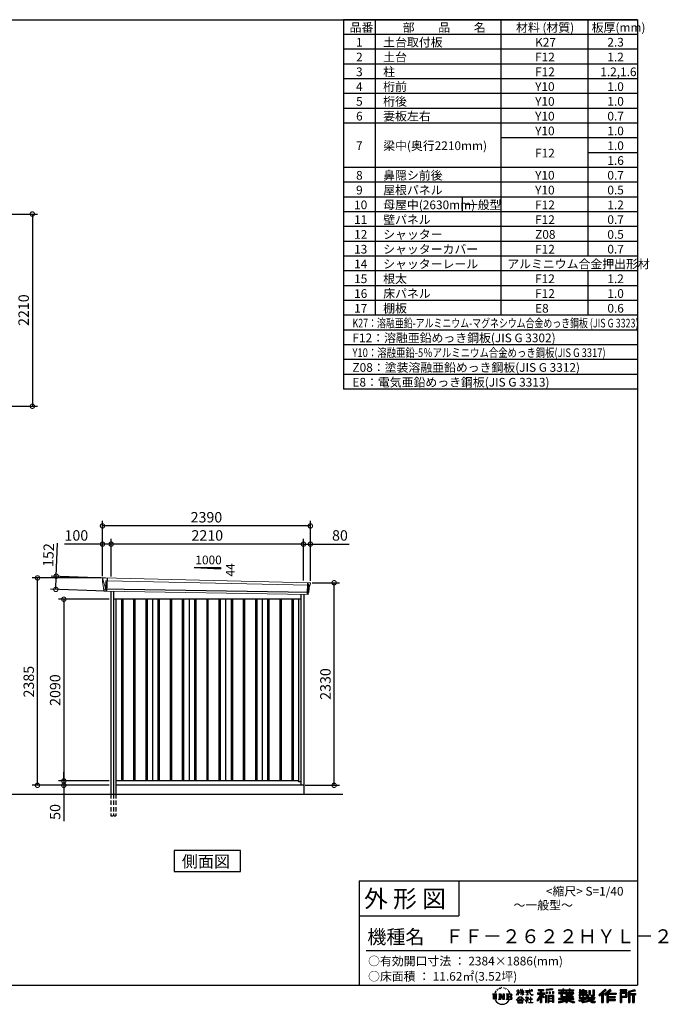
# Model space of a CAD drawing. Extents: x 220 to 16660, y -219 to 11106.
# Drawn here: x 9205 to 16660, y -219 to 11106 of the extents above; entities that cross this region are included whole.
import ezdxf

# ---------------------------------------------------------------- set-up
doc = ezdxf.new("R2010")
doc.units = 0
doc.header["$LTSCALE"] = 20
doc.header["$PDMODE"] = 3
doc.header["$PDSIZE"] = 2
doc.linetypes.add('HIDDEN', pattern=[0.375, 0.25, -0.125])
doc.layers.get('0').update_dxf_attribs({"linetype": 'CONTINUOUS'})
doc.layers.get('DEFPOINTS').update_dxf_attribs({"linetype": 'CONTINUOUS'})
for name, color, linetype in [('仕様書枠', 230, 'CONTINUOUS'), ('寸法', 4, 'CONTINUOUS'), ('文字', 7, 'CONTINUOUS'), ('破線', 2, 'HIDDEN'), ('細線', 5, 'CONTINUOUS'), ('部品1', 7, 'CONTINUOUS'), ('Ｇ．Ｌ', 30, 'CONTINUOUS')]:
    doc.layers.add(name, color=color, linetype=linetype)
doc.styles.get("Standard").update_dxf_attribs({"font": 'txt', "bigfont": 'bigfont.shx'})
doc.styles.add('STYLE1', font='isocp.shx', dxfattribs={"bigfont": 'bigfont.shx'})
doc.styles.add('STYLE2', font='txt')
doc.dimstyles.new('INABA_S40G', dxfattribs={"dimscale": 40, "dimtxt": 3, "dimasz": 2.5, "dimexe": 1.5, "dimexo": 0.5, "dimgap": 1, "dimtad": 3, "dimdec": 1, "dimdsep": 46, "dimtxsty": 'STYLE1', "dimblk1": 'DOTSMALL', "dimblk2": 'DOTSMALL', "dimsah": 1, "dimcen": 0, "dimclrt": 7, "dimadec": 0, "dimazin": 0, "dimtfac": 1, "dimtdec": 4, "dimtix": 1, "dimtmove": 0, "dimatfit": 3, "dimldrblk": 'DOTSMALL', "dimfxl": 1, "dimtolj": 1, "dimtzin": 0, "dimarcsym": 0})

# ---------------------------------------------------------------- blocks, each defined once
blk = doc.blocks.new('A$C1DBD7D49')
at = {"layer": '文字', "ltscale": 0.5}
for p, q in [((-1666, -100), (-1619, -100)), ((-1666, -100), (-1659, -106)), ((-1659, -106), (-1659, -160)), ((-1650, -100), (-1650, -165)), ((-1642, -100), (-1642, -165)), ((-1634, -74), (-1641, -89)), ((-1641, -89), (-1639, -89)), ((-1636, -82), (-1639, -89)), ((-1629, -71), (-1636, -82)), ((-1634, -74), (-1624, -61)), ((-1633, -100), (-1633, -165)), ((-1625, -66), (-1629, -71)), ((-1619, -100), (-1625, -105)), ((-1625, -105), (-1625, -160)), ((-1618, -48), (-1619, -53)), ((-1612, -59), (-1614, -59)), ((-1610, -43), (-1611, -45)), ((-1605, -53), (-1608, -53)), ((-1602, -42), (-1603, -45)), ((-1597, -49), (-1598, -49)), ((-1596, -100), (-1591, -104)), ((-1596, -100), (-1577, -100)), ((-1593, -32), (-1594, -34)), ((-1589, -37), (-1592, -38)), ((-1591, -104), (-1591, -160)), ((-1583, -29), (-1584, -31)), ((-1580, -40), (-1583, -40)), ((-1582, -100), (-1540, -159)), ((-1582, -100), (-1582, -165)), ((-1578, -113), (-1541, -165)), ((-1577, -100), (-1545, -145)), ((-1571, -36), (-1574, -35)), ((-1570, -25), (-1572, -26)), ((-1562, -31), (-1565, -31)), ((-1550, -100), (-1545, -103)), ((-1550, -100), (-1531, -100)), ((-1547, -30), (-1546, -30)), ((-1545, -103), (-1545, -145)), ((-1540, -100), (-1540, -165)), ((-1537, -26), (-1534, -27)), ((-1534, -34), (-1537, -35)), ((-1531, -100), (-1535, -103)), ((-1535, -103), (-1535, -161)), ((-1525, -38), (-1526, -38)), ((-1524, -29), (-1523, -30)), ((-1520, -41), (-1519, -41)), ((-1518, -36), (-1517, -37)), ((-1513, -43), (-1517, -44)), ((-1514, -33), (-1513, -35)), ((-1510, -100), (-1456, -100)), ((-1510, -100), (-1504, -103)), ((-1505, -49), (-1508, -49)), ((-1504, -40), (-1503, -42)), ((-1504, -103), (-1504, -161)), ((-1499, -53), (-1501, -53)), ((-1495, -46), (-1495, -48)), ((-1495, -100), (-1495, -165)), ((-1481, -66), (-1488, -58)), ((-1486, -100), (-1486, -165)), ((-1485, -65), (-1476, -79)), ((-1472, -80), (-1481, -66)), ((-1476, -79), (-1471, -88)), ((-1469, -89), (-1472, -79)), ((-1471, -88), (-1470, -89)), ((-1470, -89), (-1469, -89)), ((-1391, -63), (-1391, -66)), ((-1391, -63), (-1372, -63)), ((-1372, -66), (-1391, -66)), ((-1391, -111), (-1372, -71)), ((-1391, -111), (-1390, -112)), ((-1390, -112), (-1372, -78)), ((-1372, -63), (-1372, -50)), ((-1371, -50), (-1372, -50)), ((-1372, -66), (-1372, -71)), ((-1372, -78), (-1372, -114)), ((-1371, -50), (-1371, -63)), ((-1371, -63), (-1359, -63)), ((-1371, -66), (-1371, -75)), ((-1359, -66), (-1371, -66)), ((-1355, -88), (-1371, -75)), ((-1356, -90), (-1371, -81)), ((-1371, -81), (-1371, -114)), ((-1359, -63), (-1359, -66)), ((-1356, -90), (-1355, -88)), ((-1346, -50), (-1346, -66)), ((-1342, -50), (-1346, -50)), ((-1326, -66), (-1346, -66)), ((-1346, -80), (-1346, -83)), ((-1346, -80), (-1326, -80)), ((-1346, -83), (-1326, -83)), ((-1346, -104), (-1326, -86)), ((-1346, -104), (-1345, -106)), ((-1345, -106), (-1326, -88)), ((-1342, -50), (-1342, -63)), ((-1342, -63), (-1326, -63)), ((-1326, -50), (-1326, -63)), ((-1324, -50), (-1326, -50)), ((-1326, -66), (-1326, -80)), ((-1326, -83), (-1326, -86)), ((-1326, -88), (-1326, -114)), ((-1324, -63), (-1324, -50)), ((-1324, -63), (-1309, -63)), ((-1324, -80), (-1324, -66)), ((-1309, -66), (-1324, -66)), ((-1324, -80), (-1309, -80)), ((-1324, -88), (-1324, -83)), ((-1324, -83), (-1309, -83)), ((-1309, -107), (-1324, -88)), ((-1324, -114), (-1324, -90)), ((-1310, -108), (-1324, -90)), ((-1309, -107), (-1310, -108)), ((-1309, -63), (-1309, -66)), ((-1309, -80), (-1309, -83)), ((-1287, -62), (-1287, -65)), ((-1287, -62), (-1244, -62)), ((-1244, -65), (-1287, -65)), ((-1283, -79), (-1283, -81)), ((-1283, -79), (-1255, -79)), ((-1269, -81), (-1283, -81)), ((-1282, -111), (-1254, -107)), ((-1282, -109), (-1269, -107)), ((-1282, -109), (-1282, -111)), ((-1269, -81), (-1269, -107)), ((-1255, -81), (-1264, -81)), ((-1264, -81), (-1264, -106)), ((-1264, -106), (-1254, -104)), ((-1255, -79), (-1255, -81)), ((-1254, -104), (-1254, -107)), ((-1244, -50), (-1244, -62)), ((-1239, -50), (-1244, -50)), ((-1244, -65), (-1243, -70)), ((-1243, -70), (-1240, -86)), ((-1240, -86), (-1237, -94)), ((-1239, -62), (-1239, -50)), ((-1239, -62), (-1206, -62)), ((-1206, -65), (-1239, -65)), ((-1238, -75), (-1239, -65)), ((-1236, -86), (-1238, -75)), ((-1237, -94), (-1231, -103)), ((-1231, -95), (-1236, -86)), ((-1227, -102), (-1231, -95)), ((-1231, -103), (-1223, -110)), ((-1219, -108), (-1227, -102)), ((-1225, -50), (-1209, -50)), ((-1225, -50), (-1209, -50)), ((-1225, -50), (-1225, -50)), ((-1223, -110), (-1218, -113)), ((-1216, -109), (-1219, -108)), ((-1218, -113), (-1214, -114)), ((-1212, -110), (-1216, -109)), ((-1208, -109), (-1212, -110)), ((-1211, -114), (-1204, -111)), ((-1209, -50), (-1209, -50)), ((-1203, -106), (-1208, -109)), ((-1206, -62), (-1206, -65)), ((-1204, -111), (-1201, -109)), ((-1201, -109), (-1203, -106)), ((-1118, -112), (-1157, -174)), ((-1112, -110), (-1153, -176)), ((-1150, -86), (-1118, -86)), ((-1150, -86), (-1150, -101)), ((-1150, -93), (-1067, -93)), ((-1150, -101), (-1118, -101)), ((-1144, -47), (-1144, -59)), ((-1144, -47), (-1076, -47)), ((-1144, -52), (-1076, -52)), ((-1144, -59), (-1118, -59)), ((-1118, -59), (-1118, -86)), ((-1118, -101), (-1118, -112)), ((-1112, -51), (-1112, -199)), ((-1072, -139), (-1112, -94)), ((-1104, -59), (-1104, -86)), ((-1104, -59), (-1076, -59)), ((-1104, -86), (-1067, -86)), ((-1104, -112), (-1104, -199)), ((-1077, -143), (-1104, -112)), ((-1069, -136), (-1100, -101)), ((-1100, -101), (-1067, -101)), ((-1076, -59), (-1076, -47)), ((-1067, -101), (-1067, -86)), ((-977, -42), (-1049, -48)), ((-1049, -48), (-1049, -60)), ((-977, -50), (-1049, -56)), ((-977, -54), (-1049, -60)), ((-1049, -76), (-1040, -76)), ((-1049, -76), (-1049, -96)), ((-1040, -96), (-1049, -96)), ((-1044, -76), (-1044, -96)), ((-1040, -76), (-1040, -96)), ((-1017, -76), (-1006, -76)), ((-1017, -76), (-1017, -96)), ((-1006, -96), (-1017, -96)), ((-1011, -76), (-1011, -96)), ((-1006, -76), (-1006, -96)), ((-979, -70), (-968, -70)), ((-979, -70), (-979, -96)), ((-979, -96), (-968, -96)), ((-977, -42), (-977, -54)), ((-973, -70), (-973, -96)), ((-968, -70), (-968, -96)), ((-909, -54), (-909, -64)), ((-909, -54), (-859, -54)), ((-909, -58), (-731, -58)), ((-909, -64), (-859, -64)), ((-909, -88), (-909, -96)), ((-883, -88), (-909, -88)), ((-731, -92), (-909, -92)), ((-909, -96), (-883, -96)), ((-883, -78), (-883, -88)), ((-883, -78), (-867, -78)), ((-883, -96), (-883, -135)), ((-874, -78), (-874, -135)), ((-867, -78), (-867, -88)), ((-825, -88), (-867, -88)), ((-867, -96), (-867, -128)), ((-867, -96), (-825, -96)), ((-859, -42), (-859, -54)), ((-859, -42), (-847, -42)), ((-859, -64), (-859, -73)), ((-859, -73), (-847, -73)), ((-853, -42), (-853, -73)), ((-847, -54), (-847, -42)), ((-847, -54), (-787, -54)), ((-847, -64), (-787, -64)), ((-847, -73), (-847, -64)), ((-825, -78), (-825, -88)), ((-825, -78), (-812, -78)), ((-825, -96), (-825, -114)), ((-819, -78), (-819, -114)), ((-812, -78), (-812, -88)), ((-760, -88), (-812, -88)), ((-812, -96), (-812, -111)), ((-812, -96), (-760, -96)), ((-812, -111), (-760, -111)), ((-787, -42), (-787, -54)), ((-787, -42), (-776, -42)), ((-787, -64), (-787, -73)), ((-787, -73), (-776, -73)), ((-782, -42), (-782, -73)), ((-776, -54), (-776, -42)), ((-776, -54), (-731, -54)), ((-776, -73), (-776, -64)), ((-776, -64), (-731, -64)), ((-760, -78), (-748, -78)), ((-760, -78), (-760, -88)), ((-760, -96), (-760, -111)), ((-754, -78), (-754, -114)), ((-748, -78), (-748, -88)), ((-731, -88), (-748, -88)), ((-748, -96), (-748, -114)), ((-748, -96), (-731, -96)), ((-731, -64), (-731, -54)), ((-731, -96), (-731, -88)), ((-671, -80), (-671, -88)), ((-632, -80), (-671, -80)), ((-671, -88), (-632, -88)), ((-671, -101), (-671, -125)), ((-671, -101), (-632, -101)), ((-668, -47), (-668, -67)), ((-668, -47), (-656, -47)), ((-668, -67), (-632, -67)), ((-665, -101), (-665, -125)), ((-662, -47), (-662, -67)), ((-658, -108), (-658, -125)), ((-658, -108), (-632, -108)), ((-656, -47), (-656, -60)), ((-656, -60), (-632, -60)), ((-632, -47), (-632, -60)), ((-632, -47), (-618, -47)), ((-632, -67), (-632, -80)), ((-632, -88), (-632, -101)), ((-632, -108), (-632, -125)), ((-626, -47), (-626, -125)), ((-618, -47), (-618, -60)), ((-618, -60), (-586, -60)), ((-618, -67), (-618, -80)), ((-618, -67), (-586, -67)), ((-581, -80), (-618, -80)), ((-618, -88), (-581, -88)), ((-618, -88), (-618, -101)), ((-618, -101), (-581, -101)), ((-618, -108), (-618, -125)), ((-618, -108), (-593, -108)), ((-593, -108), (-593, -125)), ((-587, -101), (-587, -125)), ((-586, -60), (-586, -67)), ((-581, -88), (-581, -80)), ((-581, -101), (-581, -115)), ((-561, -60), (-561, -104)), ((-561, -60), (-546, -60)), ((-561, -104), (-546, -104)), ((-554, -60), (-554, -104)), ((-546, -60), (-546, -104)), ((-539, -112), (-534, -125)), ((-539, -112), (-514, -112)), ((-514, -54), (-498, -54)), ((-514, -54), (-514, -112)), ((-506, -54), (-506, -119)), ((-498, -54), (-498, -125)), ((-372, -43), (-447, -110)), ((-447, -110), (-436, -121)), ((-369, -47), (-444, -113)), ((-439, -118), (-364, -52)), ((-436, -121), (-413, -101)), ((-413, -101), (-413, -199)), ((-405, -88), (-405, -199)), ((-396, -86), (-361, -55)), ((-396, -86), (-396, -199)), ((-316, -47), (-382, -103)), ((-382, -103), (-371, -115)), ((-313, -50), (-379, -106)), ((-374, -112), (-307, -55)), ((-361, -55), (-372, -43)), ((-371, -115), (-353, -99)), ((-353, -99), (-353, -199)), ((-348, -90), (-348, -199)), ((-342, -91), (-304, -58)), ((-342, -91), (-248, -91)), ((-341, -97), (-341, -199)), ((-341, -97), (-248, -97)), ((-337, -103), (-337, -127)), ((-337, -103), (-248, -103)), ((-304, -58), (-316, -47)), ((-248, -91), (-248, -103)), ((-122, -52), (-199, -52)), ((-199, -52), (-199, -66)), ((-122, -56), (-199, -56)), ((-199, -62), (-122, -62)), ((-199, -66), (-122, -66)), ((-199, -79), (-122, -79)), ((-199, -79), (-199, -199)), ((-195, -84), (-126, -84)), ((-195, -84), (-195, -199)), ((-187, -84), (-187, -199)), ((-183, -91), (-137, -91)), ((-183, -125), (-183, -91)), ((-137, -91), (-137, -125)), ((-132, -84), (-132, -134)), ((-126, -84), (-126, -134)), ((-122, -66), (-122, -52)), ((-122, -79), (-122, -138)), ((-31, -52), (-105, -70)), ((-105, -70), (-105, -199)), ((-30, -56), (-101, -73)), ((-101, -73), (-101, -199)), ((-28, -62), (-97, -78)), ((-97, -78), (-97, -199)), ((-92, -77), (-92, -199)), ((-92, -100), (-25, -100)), ((-92, -107), (-25, -107)), ((-27, -66), (-88, -80)), ((-88, -80), (-88, -96)), ((-88, -96), (-25, -96)), ((-88, -111), (-88, -199)), ((-88, -111), (-57, -111)), ((-57, -111), (-57, -199)), ((-52, -107), (-52, -199)), ((-45, -107), (-45, -199)), ((-41, -111), (-41, -199)), ((-41, -111), (-25, -111)), ((-31, -52), (-27, -66)), ((-25, -96), (-25, -111)), ((-1616, -165), (-1625, -160)), ((-1599, -165), (-1591, -160)), ((-1569, -165), (-1599, -165)), ((-1574, -126), (-1547, -165)), ((-1574, -126), (-1574, -162)), ((-1569, -165), (-1574, -162)), ((-1529, -165), (-1547, -165)), ((-1529, -165), (-1535, -161)), ((-1512, -165), (-1504, -161)), ((-1456, -165), (-1512, -165)), ((-1460, -132), (-1486, -132)), ((-1394, -170), (-1362, -132)), ((-1391, -172), (-1394, -170)), ((-1358, -136), (-1391, -172)), ((-1384, -177), (-1384, -180)), ((-1314, -177), (-1384, -177)), ((-1384, -180), (-1370, -180)), ((-1370, -180), (-1377, -199)), ((-1377, -199), (-1377, -201)), ((-1377, -201), (-1376, -201)), ((-1376, -201), (-1320, -201)), ((-1371, -114), (-1372, -114)), ((-1370, -158), (-1370, -161)), ((-1328, -158), (-1370, -158)), ((-1370, -161), (-1328, -161)), ((-1364, -180), (-1369, -189)), ((-1369, -189), (-1369, -193)), ((-1369, -193), (-1366, -198)), ((-1366, -198), (-1328, -198)), ((-1364, -180), (-1330, -180)), ((-1362, -132), (-1336, -132)), ((-1340, -136), (-1358, -136)), ((-1305, -170), (-1340, -136)), ((-1336, -132), (-1302, -168)), ((-1325, -189), (-1330, -180)), ((-1328, -161), (-1328, -158)), ((-1328, -198), (-1325, -194)), ((-1318, -195), (-1327, -180)), ((-1327, -180), (-1314, -180)), ((-1324, -114), (-1326, -114)), ((-1325, -194), (-1325, -189)), ((-1320, -201), (-1319, -201)), ((-1319, -201), (-1318, -200)), ((-1318, -196), (-1318, -195)), ((-1318, -199), (-1318, -196)), ((-1318, -200), (-1318, -199)), ((-1314, -180), (-1314, -177)), ((-1302, -168), (-1305, -170)), ((-1262, -154), (-1291, -178)), ((-1291, -178), (-1289, -180)), ((-1289, -180), (-1275, -170)), ((-1288, -142), (-1288, -145)), ((-1275, -142), (-1288, -142)), ((-1288, -145), (-1269, -145)), ((-1272, -135), (-1275, -135)), ((-1275, -135), (-1275, -142)), ((-1275, -170), (-1275, -200)), ((-1275, -200), (-1272, -200)), ((-1273, -167), (-1254, -151)), ((-1259, -179), (-1273, -167)), ((-1272, -142), (-1272, -135)), ((-1257, -142), (-1272, -142)), ((-1272, -171), (-1261, -181)), ((-1272, -200), (-1272, -171)), ((-1269, -145), (-1265, -146)), ((-1265, -146), (-1261, -150)), ((-1261, -150), (-1262, -154)), ((-1261, -181), (-1259, -179)), ((-1259, -147), (-1258, -147)), ((-1258, -147), (-1259, -147)), ((-1258, -147), (-1258, -147)), ((-1256, -142), (-1257, -142)), ((-1255, -143), (-1256, -142)), ((-1254, -144), (-1255, -143)), ((-1254, -145), (-1254, -144)), ((-1254, -151), (-1254, -145)), ((-1249, -197), (-1229, -197)), ((-1249, -200), (-1249, -197)), ((-1206, -200), (-1249, -200)), ((-1247, -158), (-1247, -161)), ((-1229, -158), (-1247, -158)), ((-1247, -161), (-1229, -161)), ((-1226, -136), (-1229, -136)), ((-1229, -136), (-1229, -158)), ((-1229, -161), (-1229, -197)), ((-1226, -158), (-1226, -136)), ((-1208, -158), (-1226, -158)), ((-1226, -161), (-1208, -161)), ((-1226, -197), (-1226, -161)), ((-1226, -197), (-1206, -197)), ((-1214, -114), (-1211, -114)), ((-1208, -161), (-1208, -158)), ((-1206, -197), (-1206, -200)), ((-1157, -174), (-1148, -180)), ((-1118, -133), (-1148, -180)), ((-1118, -133), (-1118, -199)), ((-1118, -199), (-1104, -199)), ((-1069, -136), (-1077, -143)), ((-1049, -115), (-1059, -115)), ((-1059, -115), (-1059, -199)), ((-1059, -199), (-1049, -199)), ((-1053, -115), (-1053, -199)), ((-1049, -115), (-1049, -199)), ((-1030, -115), (-968, -115)), ((-1030, -115), (-1030, -199)), ((-1030, -199), (-1021, -199)), ((-1026, -121), (-972, -121)), ((-1026, -121), (-1026, -199)), ((-972, -154), (-1026, -154)), ((-972, -185), (-1026, -185)), ((-978, -127), (-1021, -127)), ((-1021, -127), (-1021, -150)), ((-978, -150), (-1021, -150)), ((-1021, -157), (-1021, -181)), ((-978, -157), (-1021, -157)), ((-978, -181), (-1021, -181)), ((-978, -188), (-1021, -188)), ((-1021, -188), (-1021, -199)), ((-978, -127), (-978, -150)), ((-978, -157), (-978, -181)), ((-978, -188), (-978, -199)), ((-968, -199), (-978, -199)), ((-972, -121), (-972, -199)), ((-968, -115), (-968, -199)), ((-909, -151), (-909, -162)), ((-825, -151), (-909, -151)), ((-731, -155), (-909, -155)), ((-909, -162), (-829, -162)), ((-909, -189), (-909, -202)), ((-883, -135), (-825, -135)), ((-867, -128), (-739, -128)), ((-825, -114), (-748, -114)), ((-825, -135), (-825, -151)), ((-825, -175), (-825, -199)), ((-825, -199), (-808, -199)), ((-817, -128), (-817, -199)), ((-808, -135), (-739, -135)), ((-808, -135), (-808, -151)), ((-731, -151), (-808, -151)), ((-808, -175), (-808, -199)), ((-805, -162), (-731, -162)), ((-739, -128), (-739, -135)), ((-731, -162), (-731, -151)), ((-726, -189), (-730, -202)), ((-674, -170), (-637, -161)), ((-674, -170), (-670, -184)), ((-671, -125), (-658, -125)), ((-671, -139), (-671, -149)), ((-671, -139), (-584, -139)), ((-567, -145), (-671, -179)), ((-671, -149), (-579, -149)), ((-670, -184), (-641, -178)), ((-639, -191), (-641, -178)), ((-638, -198), (-639, -191)), ((-632, -201), (-638, -198)), ((-637, -161), (-600, -149)), ((-635, -167), (-628, -195)), ((-632, -125), (-618, -125)), ((-626, -202), (-632, -201)), ((-628, -195), (-554, -171)), ((-609, -199), (-626, -202)), ((-572, -157), (-624, -173)), ((-624, -173), (-621, -188)), ((-621, -188), (-563, -170)), ((-586, -193), (-609, -199)), ((-593, -125), (-584, -125)), ((-553, -183), (-586, -193)), ((-584, -125), (-584, -139)), ((-581, -115), (-564, -115)), ((-576, -115), (-576, -148)), ((-563, -170), (-572, -157)), ((-567, -145), (-552, -175)), ((-564, -115), (-564, -139)), ((-564, -139), (-490, -139)), ((-555, -149), (-503, -149)), ((-555, -149), (-543, -170)), ((-543, -191), (-553, -183)), ((-538, -184), (-552, -175)), ((-500, -158), (-546, -179)), ((-505, -151), (-543, -170)), ((-521, -200), (-543, -191)), ((-506, -196), (-538, -184)), ((-535, -119), (-506, -119)), ((-534, -125), (-498, -125)), ((-498, -162), (-528, -179)), ((-512, -186), (-528, -179)), ((-492, -202), (-521, -200)), ((-500, -187), (-512, -186)), ((-506, -149), (-490, -149)), ((-491, -196), (-506, -196)), ((-505, -151), (-498, -162)), ((-489, -187), (-500, -187)), ((-489, -187), (-492, -202)), ((-490, -139), (-490, -149)), ((-413, -199), (-396, -199)), ((-353, -199), (-337, -199)), ((-341, -133), (-256, -133)), ((-341, -167), (-256, -167)), ((-337, -127), (-256, -127)), ((-337, -139), (-256, -139)), ((-337, -139), (-337, -160)), ((-337, -160), (-256, -160)), ((-337, -173), (-256, -173)), ((-337, -173), (-337, -199)), ((-256, -127), (-256, -139)), ((-256, -160), (-256, -173)), ((-199, -199), (-183, -199)), ((-187, -134), (-126, -134)), ((-183, -125), (-137, -125)), ((-183, -138), (-122, -138)), ((-183, -138), (-183, -199)), ((-105, -199), (-88, -199)), ((-57, -199), (-41, -199))]:
    blk.add_line(p, q, dxfattribs=at)
for centre, radius, start, end in [((-1479, -116), 16.9, 286.5831, 66.13), ((-1479, -116), 25.6, 300.5927, 37.1442), ((-1456, -114), 13.7, 269.3005, 90), ((-1456, -114), 9.32, 315.5889, 53.4026), ((-1556, -125), 93.4, 210.2857, 329.7143), ((-1479, -149), 16.9, 289.4126, 79.2283), ((-1479, -149), 25.6, 321.4818, 59.4073), ((-1456, -151), 14.1, 270, 89.3005), ((-1456, -151), 9.77, 307.0633, 43.5664), ((-946, 54), 245, 278.7186, 298.6175), ((-946, 57), 255, 278.3891, 300.4556), ((-946, 54), 259, 278.2472, 297.7523), ((-688, 56), 255, 239.4845, 260.757), ((-688, 54), 259, 242.2477, 260.65), ((-688, 54), 245, 241.3825, 261.0056)]:
    blk.add_arc(centre, radius, start, end, dxfattribs=at)
blk = doc.blocks.new('A$C1F774D1D')
at = {"layer": '部品1', "ltscale": 50}
blk.add_blockref('A$C1DBD7D49', (0, 0), dxfattribs=at)
blk = doc.blocks.new('A$C208C3351')
at = {"layer": '部品1', "ltscale": 50}
blk.add_blockref('A$C1F774D1D', (0, 0), dxfattribs=at)
blk = doc.blocks.new('_DOTSMALL')
at = {"color": 0, "linetype": 'ByBlock', "ltscale": 50, "const_width": 0.5}
blk.add_lwpolyline([(-0.0625, 0, 1), (0.0625, 0, 1)], format="xyb", close=True, dxfattribs=at)
blk = doc.blocks.new('*D26')
at = {"layer": 'DEFPOINTS', "color": 0, "ltscale": 50}
for p in [(8322, 8870), (8302, 6660), (9350, 6660)]:
    blk.add_point(p, dxfattribs=at)
at = {"layer": '寸法', "color": 0, "lineweight": -2, "ltscale": 50}
for p, q in [((8342, 8870), (9410, 8870)), ((9350, 8870), (9350, 6660)), ((8322, 6660), (9410, 6660))]:
    blk.add_line(p, q, dxfattribs=at)
at = {"layer": '寸法', "color": 0, "lineweight": -2, "ltscale": 50, "xscale": 100, "yscale": 100, "zscale": 100}
for p, rotation in [((9350, 8870), 90), ((9350, 6660), 270)]:
    blk.add_blockref('_DOTSMALL', p, dxfattribs=dict(at, rotation=rotation))
at = {"layer": '寸法', "color": 7, "ltscale": 50, "insert": (9250, 7765), "char_height": 120, "attachment_point": 5, "rotation": 90, "style": 'STYLE1'}
blk.add_mtext('\\A1;2210', dxfattribs=at)
blk = doc.blocks.new('A$C23920562')
at = {"layer": '破線', "ltscale": 10}
for p, q in [((-1108, 0), (-1108, -250)), ((-1077, 0), (-1077, -250)), ((-1050, 0), (-1050, -250))]:
    blk.add_line(p, q, dxfattribs=at)
at = {"layer": '破線', "ltscale": 5}
blk.add_line((-1108, -250), (-1050, -250), dxfattribs=at)
at = {"layer": '細線', "linetype": 'Continuous', "lineweight": 15}
for p, q in [((-1200, 2470), (-1200, 2479)), ((-1193, 2444), (-1200, 2470)), ((-1170, 2368), (-1193, 2444)), ((-1168, 2452), (-1153, 2452)), ((-1165, 2368), (-1168, 2452)), ((-1153, 2452), (1168, 2402)), ((1152, 2432), (1147, 2294)), ((1164, 2400), (1154, 2319)), ((1164, 2400), (1164, 2402)), ((1168, 2427), (1165, 2404)), ((1165, 2402), (1165, 2404)), ((1168, 2427), (1169, 2431)), ((1168, 2402), (1179, 2402)), ((-1165, 2368), (-1170, 2368)), ((-1166, 2357), (-1170, 2368)), ((-1166, 2356), (-1166, 2357)), ((-1165, 2331), (-1165, 2356)), ((1151, 2316), (1149, 2297)), ((1149, 2294), (1149, 2297)), ((1151, 2316), (1151, 2319))]:
    blk.add_line(p, q, dxfattribs=at)
at = {"layer": '細線'}
for p, q in [((-1151, 2482), (-1157, 2331)), ((1164, 2319), (-1191, 2357)), ((-987, 2240), (-987, 150)), ((-972, 2240), (-972, 150)), ((-847, 2240), (-847, 150)), ((-832, 2240), (-832, 150)), ((-707, 2240), (-707, 150)), ((-692, 2240), (-692, 150)), ((-567, 2240), (-567, 150)), ((-552, 2240), (-552, 150)), ((-427, 2240), (-427, 150)), ((-412, 2240), (-412, 150)), ((-287, 2240), (-287, 150)), ((-272, 2240), (-272, 150)), ((-147, 2240), (-147, 150)), ((-132, 2240), (-132, 150)), ((-7, 2240), (-7, 150)), ((8, 2240), (8, 150)), ((133, 2240), (133, 150)), ((148, 2240), (148, 150)), ((273, 2240), (273, 150)), ((288, 2240), (288, 150)), ((413, 2240), (413, 150)), ((428, 2240), (428, 150)), ((553, 2240), (553, 150)), ((568, 2240), (568, 150)), ((693, 2240), (693, 150)), ((708, 2240), (708, 150)), ((833, 2240), (833, 150)), ((848, 2240), (848, 150)), ((973, 2240), (973, 150)), ((988, 2240), (988, 150))]:
    blk.add_line(p, q, dxfattribs=at)
at = {"layer": '細線', "linetype": 'Continuous', "lineweight": 15, "extrusion": (0, 0, -1)}
for centre, major_axis, ratio, start_param, end_param in [((-1200, 2480), (0.19, 5), 0.1, 4.624824, 6.283185), ((-1142, 2291), (-28.5, 76.2), 0.061347, 0.002385, 0.025705)]:
    blk.add_ellipse(centre, major_axis=major_axis, ratio=ratio, start_param=start_param, end_param=end_param, dxfattribs=at)
at = {"layer": '細線', "linetype": 'Continuous', "lineweight": 15}
blk.add_open_spline([(-1165, 2368), (-1165, 2368), (-1165, 2368), (-1165, 2368), (-1165, 2368), (-1165, 2368)], degree=3, knots=[0, 0, 0, 0, 0.585129, 0.949436, 1, 1, 1, 1], dxfattribs=at)
at = {"layer": '部品1', "linetype": 'Continuous', "lineweight": 15}
for p, q in [((-1205, 2480), (-1204, 2470)), ((-1204, 2470), (-1203, 2444)), ((-1203, 2444), (-1194, 2369)), ((1181, 2430), (-1200, 2485)), ((-1193, 2444), (-1193, 2444)), ((1166, 2320), (1176, 2399)), ((1179, 2402), (1180, 2402)), ((1182, 2403), (1185, 2427)), ((-1194, 2369), (-1194, 2358)), ((-1189, 2354), (-1188, 2335)), ((1155, 2294), (-1184, 2332)), ((1158, 2297), (1160, 2316)), ((1164, 2319), (1164, 2319))]:
    blk.add_line(p, q, dxfattribs=at)
at = {"layer": '部品1'}
for p, q in [((-1108, 2331), (-1108, 0)), ((-1077, 2330), (-1077, 0)), ((1077, 2295), (1077, 100)), ((1108, 2295), (1108, 0)), ((1077, 2240), (-1077, 2240)), ((-1050, 2240), (-1050, 0)), ((-630, 2240), (-630, 150)), ((-210, 2240), (-210, 150)), ((210, 2240), (210, 150)), ((630, 2240), (630, 150)), ((1050, 2240), (1050, 141)), ((1050, 150), (-1050, 150)), ((1077, 141), (1050, 141)), ((1108, 100), (-1050, 100))]:
    blk.add_line(p, q, dxfattribs=at)
at = {"layer": '部品1', "linetype": 'Continuous', "lineweight": 15}
for centre, radius, start, end in [((-1200, 2480), 5, 87.7915, 182.8086), ((1179, 2399), 3, 87.7643, 172.7643), ((1180, 2403), 1.5, 267.7643, 352.7643), ((1173, 2218), 212, 87.6886, 87.8474), ((1182, 2427), 3, 352.7643, 87.7643), ((-1192, 2358), 1.5, 182.8086, 267.7915), ((-1181, 2639), 282, 267.7004, 267.8826), ((-1192, 2354), 3, 2.8086, 87.7915), ((-1184, 2335), 3.5, 182.8086, 267.7915), ((1155, 2297), 3, 267.7643, 352.7643), ((1163, 2316), 3, 87.7643, 172.7643), ((1165, 2320), 1.5, 267.7643, 352.7643)]:
    blk.add_arc(centre, radius, start, end, dxfattribs=at)
blk = doc.blocks.new('*D37')
at = {"layer": 'DEFPOINTS', "color": 0}
for p in [(10253, 4440), (9712, 2350), (10253, 2350)]:
    blk.add_point(p, dxfattribs=at)
at = {"layer": '寸法', "color": 0, "lineweight": -2}
for p, q in [((10233, 4440), (9652, 4440)), ((9712, 4440), (9712, 2350)), ((10233, 2350), (9652, 2350))]:
    blk.add_line(p, q, dxfattribs=at)
at = {"layer": '寸法', "color": 0, "lineweight": -2, "xscale": 100, "yscale": 100, "zscale": 100}
for p, rotation in [((9712, 4440), 90), ((9712, 2350), 270)]:
    blk.add_blockref('_DOTSMALL', p, dxfattribs=dict(at, rotation=rotation))
at = {"layer": '寸法', "color": 7, "insert": (9612, 3395), "char_height": 120, "attachment_point": 5, "rotation": 90, "style": 'STYLE1'}
blk.add_mtext('\\A1;2090', dxfattribs=at)
blk = doc.blocks.new('*D29')
at = {"layer": 'DEFPOINTS', "color": 0}
for p in [(12546, 4630), (12819, 4630), (12466, 2300)]:
    blk.add_point(p, dxfattribs=at)
at = {"layer": '寸法', "color": 0, "lineweight": -2}
for p, q in [((12566, 4630), (12879, 4630)), ((12819, 2300), (12819, 4630)), ((12486, 2300), (12879, 2300))]:
    blk.add_line(p, q, dxfattribs=at)
at = {"layer": '寸法', "color": 0, "lineweight": -2, "xscale": 100, "yscale": 100, "zscale": 100}
for p, rotation in [((12819, 4630), 90), ((12819, 2300), 270)]:
    blk.add_blockref('_DOTSMALL', p, dxfattribs=dict(at, rotation=rotation))
at = {"layer": '寸法', "color": 7, "insert": (12719, 3465), "char_height": 120, "attachment_point": 5, "rotation": 90, "style": 'STYLE1'}
blk.add_mtext('\\A1;2330', dxfattribs=at)
blk = doc.blocks.new('*D30')
at = {"layer": 'DEFPOINTS', "color": 0, "ltscale": 50}
for p in [(10256, 5074), (10256, 4680), (12466, 4634)]:
    blk.add_point(p, dxfattribs=at)
at = {"layer": '寸法', "color": 0, "lineweight": -2, "ltscale": 50}
for p, q in [((10256, 4700), (10256, 5134)), ((12466, 4654), (12466, 5134)), ((12466, 5074), (10256, 5074))]:
    blk.add_line(p, q, dxfattribs=at)
at = {"layer": '寸法', "color": 0, "lineweight": -2, "ltscale": 50, "xscale": 100, "yscale": 100, "zscale": 100, "rotation": 180}
blk.add_blockref('_DOTSMALL', (10256, 5074), dxfattribs=at)
at = {"layer": '寸法', "color": 0, "lineweight": -2, "ltscale": 50, "xscale": 100, "yscale": 100, "zscale": 100}
blk.add_blockref('_DOTSMALL', (12466, 5074), dxfattribs=at)
at = {"layer": '寸法', "color": 7, "ltscale": 50, "insert": (11361, 5174), "char_height": 120, "attachment_point": 5, "style": 'STYLE1'}
blk.add_mtext('\\A1;2210', dxfattribs=at)
blk = doc.blocks.new('*D31')
at = {"layer": 'DEFPOINTS', "color": 0, "linetype": 'ByBlock', "ltscale": 50}
for p in [(10156, 5074), (10156, 4685), (10256, 4680)]:
    blk.add_point(p, dxfattribs=at)
at = {"layer": '寸法', "color": 0, "linetype": 'ByBlock', "lineweight": -2, "ltscale": 50}
for p, q in [((10156, 4705), (10156, 5134)), ((10256, 4700), (10256, 5134)), ((10156, 5074), (9720, 5074)), ((10256, 5074), (10156, 5074))]:
    blk.add_line(p, q, dxfattribs=at)
at = {"layer": '寸法', "color": 0, "linetype": 'ByBlock', "lineweight": -2, "ltscale": 50, "xscale": 100, "yscale": 100, "zscale": 100, "rotation": 180}
blk.add_blockref('_DOTSMALL', (10156, 5074), dxfattribs=at)
at = {"layer": '寸法', "color": 0, "linetype": 'ByBlock', "lineweight": -2, "ltscale": 50, "xscale": 100, "yscale": 100, "zscale": 100}
blk.add_blockref('_DOTSMALL', (10256, 5074), dxfattribs=at)
at = {"layer": '寸法', "color": 7, "linetype": 'ByBlock', "ltscale": 50, "insert": (9856, 5174), "char_height": 120, "attachment_point": 5, "style": 'STYLE1'}
blk.add_mtext('\\A1;100', dxfattribs=at)
blk = doc.blocks.new('*D32')
at = {"layer": 'DEFPOINTS', "color": 0, "linetype": 'ByBlock', "ltscale": 50}
for p in [(10156, 5283), (10156, 4685), (12546, 4630)]:
    blk.add_point(p, dxfattribs=at)
at = {"layer": '寸法', "color": 0, "linetype": 'ByBlock', "lineweight": -2, "ltscale": 50}
for p, q in [((10156, 4705), (10156, 5343)), ((12546, 4650), (12546, 5343)), ((12546, 5283), (10156, 5283))]:
    blk.add_line(p, q, dxfattribs=at)
at = {"layer": '寸法', "color": 0, "linetype": 'ByBlock', "lineweight": -2, "ltscale": 50, "xscale": 100, "yscale": 100, "zscale": 100, "rotation": 180}
blk.add_blockref('_DOTSMALL', (10156, 5283), dxfattribs=at)
at = {"layer": '寸法', "color": 0, "linetype": 'ByBlock', "lineweight": -2, "ltscale": 50, "xscale": 100, "yscale": 100, "zscale": 100}
blk.add_blockref('_DOTSMALL', (12546, 5283), dxfattribs=at)
at = {"layer": '寸法', "color": 7, "linetype": 'ByBlock', "ltscale": 50, "insert": (11351, 5383), "char_height": 120, "attachment_point": 5, "style": 'STYLE1'}
blk.add_mtext('\\A1;2390', dxfattribs=at)
blk = doc.blocks.new('*D33')
at = {"layer": 'DEFPOINTS', "color": 0}
for p in [(9625, 4705), (10210, 4682), (10204, 4531)]:
    blk.add_point(p, dxfattribs=at)
at = {"layer": '寸法', "color": 0, "lineweight": -2}
for p, q in [((9625, 4705), (9640, 5084)), ((10190, 4683), (9566, 4707)), ((9620, 4553), (9625, 4705)), ((10184, 4532), (9560, 4556))]:
    blk.add_line(p, q, dxfattribs=at)
at = {"layer": '寸法', "color": 0, "lineweight": -2, "xscale": 100, "yscale": 100, "zscale": 100}
for p, rotation in [((9625, 4705), 87.79151649930041), ((9620, 4553), 267.7915164993004)]:
    blk.add_blockref('_DOTSMALL', p, dxfattribs=dict(at, rotation=rotation))
at = {"layer": '寸法', "color": 7, "insert": (9535, 4948), "char_height": 120, "attachment_point": 5, "rotation": 87.7915, "style": 'STYLE1'}
blk.add_mtext('\\A1;152', dxfattribs=at)
blk = doc.blocks.new('*D34')
at = {"layer": 'DEFPOINTS', "color": 0, "ltscale": 50}
for p in [(12546, 5074), (12466, 4634), (12546, 4630)]:
    blk.add_point(p, dxfattribs=at)
at = {"layer": '寸法', "color": 0, "lineweight": -2, "ltscale": 50}
for p, q in [((12466, 4654), (12466, 5134)), ((12546, 4650), (12546, 5134)), ((12466, 5074), (12546, 5074)), ((12546, 5074), (12992, 5074))]:
    blk.add_line(p, q, dxfattribs=at)
at = {"layer": '寸法', "color": 0, "lineweight": -2, "ltscale": 50, "xscale": 100, "yscale": 100, "zscale": 100, "rotation": 180}
blk.add_blockref('_DOTSMALL', (12466, 5074), dxfattribs=at)
at = {"layer": '寸法', "color": 0, "lineweight": -2, "ltscale": 50, "xscale": 100, "yscale": 100, "zscale": 100}
blk.add_blockref('_DOTSMALL', (12546, 5074), dxfattribs=at)
at = {"layer": '寸法', "color": 7, "ltscale": 50, "insert": (12886, 5174), "char_height": 120, "attachment_point": 5, "style": 'STYLE1'}
blk.add_mtext('\\A1;80', dxfattribs=at)
blk = doc.blocks.new('*D35')
at = {"layer": 'DEFPOINTS', "color": 0, "ltscale": 50}
for p in [(9409, 4685), (10156, 4685), (10253, 2300)]:
    blk.add_point(p, dxfattribs=at)
at = {"layer": '寸法', "color": 0, "lineweight": -2, "ltscale": 50}
for p, q in [((10136, 4685), (9349, 4685)), ((9409, 2300), (9409, 4685)), ((10233, 2300), (9349, 2300))]:
    blk.add_line(p, q, dxfattribs=at)
at = {"layer": '寸法', "color": 0, "lineweight": -2, "ltscale": 50, "xscale": 100, "yscale": 100, "zscale": 100}
for p, rotation in [((9409, 4685), 90), ((9409, 2300), 270)]:
    blk.add_blockref('_DOTSMALL', p, dxfattribs=dict(at, rotation=rotation))
at = {"layer": '寸法', "color": 7, "ltscale": 50, "insert": (9309, 3492), "char_height": 120, "attachment_point": 5, "rotation": 90, "style": 'STYLE1'}
blk.add_mtext('\\A1;2385', dxfattribs=at)
blk = doc.blocks.new('*D36')
at = {"layer": 'DEFPOINTS', "color": 0, "ltscale": 50}
for p in [(9712, 2350), (10253, 2350), (10253, 2300)]:
    blk.add_point(p, dxfattribs=at)
at = {"layer": '寸法', "color": 0, "lineweight": -2, "ltscale": 50}
for p, q in [((9712, 2350), (9712, 2450)), ((10233, 2350), (9652, 2350)), ((10233, 2300), (9652, 2300)), ((9712, 2350), (9712, 2300)), ((9712, 2300), (9712, 1888))]:
    blk.add_line(p, q, dxfattribs=at)
at = {"layer": '寸法', "color": 0, "lineweight": -2, "ltscale": 50, "xscale": 100, "yscale": 100, "zscale": 100}
for p, rotation in [((9712, 2350), 270), ((9712, 2300), 90)]:
    blk.add_blockref('_DOTSMALL', p, dxfattribs=dict(at, rotation=rotation))
at = {"layer": '寸法', "color": 7, "ltscale": 50, "insert": (9612, 1994), "char_height": 120, "attachment_point": 5, "rotation": 90, "style": 'STYLE1'}
blk.add_mtext('\\A1;50', dxfattribs=at)

msp = doc.modelspace()

# ---------------------------------------------------------------- linework, layer by layer
at = {"layer": '仕様書枠', "ltscale": 50}
for p, q in [((220, 11105.6), (16307.2, 11105.6)), ((16307.2, 11105.6), (12927.2, 11105.6)), ((12927.2, 11105.6), (12927.2, 6855.53)), ((13290.2, 11105.6), (13290.2, 7705.53)), ((14735.2, 11105.6), (14735.2, 7705.53)), ((15735.2, 11105.6), (15735.2, 8385.6)), ((16307.2, 11105.6), (16307.2, 0)), ((16307.2, 11105.6), (16307.2, 6855.53)), ((16307.2, 10935.6), (12927.2, 10935.6)), ((16307.2, 10765.6), (12927.2, 10765.6)), ((16307.2, 10595.6), (12927.2, 10595.6)), ((16307.2, 10425.6), (12927.2, 10425.6)), ((16307.2, 10255.6), (12927.2, 10255.6)), ((16307.2, 10085.6), (12927.2, 10085.6)), ((16307.2, 9915.6), (12927.2, 9915.6)), ((16307.2, 9745.6), (14735.2, 9745.6)), ((16307.2, 9575.6), (15735.2, 9575.6)), ((16307.2, 9405.6), (12927.2, 9405.6)), ((16307.2, 9235.6), (12927.2, 9235.6)), ((16307.2, 9065.6), (12927.2, 9065.6)), ((14290.2, 9065.6), (14290.2, 8895.6)), ((16307.2, 8895.6), (12927.2, 8895.6)), ((16307.2, 8725.6), (12927.2, 8725.6)), ((16307.2, 8555.6), (12927.2, 8555.6)), ((16307.2, 8385.6), (12927.2, 8385.6)), ((16307.2, 8215.57), (12927.2, 8215.57)), ((15735.2, 8215.57), (15735.2, 7705.53)), ((16307.2, 8045.57), (12927.2, 8045.57)), ((16307.2, 7875.57), (12927.2, 7875.57)), ((16307.2, 7705.53), (12927.2, 7705.53)), ((16307.2, 7535.53), (12927.2, 7535.53)), ((16307.2, 7365.53), (12927.2, 7365.53)), ((16307.2, 7195.53), (12927.2, 7195.53)), ((16307.2, 7025.53), (12927.2, 7025.53)), ((16307.2, 6855.53), (12927.2, 6855.53)), ((13107.2, 1200), (16307.2, 1200)), ((16307.2, 1200), (16307.2, 0)), ((13107.2, 800), (14251.2, 800)), ((220, 0), (16307.2, 0))]:
    msp.add_line(p, q, dxfattribs=at)
at = {"layer": '仕様書枠', "linetype": 'Continuous', "ltscale": 50}
for p, q in [((13107.2, 1200), (13107.2, 0)), ((14251.2, 1200), (14251.2, 800))]:
    msp.add_line(p, q, dxfattribs=at)
at = {"layer": '文字', "color": 7, "ltscale": 50}
msp.add_line((13187.2, 400), (16227.2, 400), dxfattribs=at)
at = {"layer": '部品1', "ltscale": 50}
for p, q in [((11211, 4805.87), (11511, 4805.87)), ((11511, 4805.87), (11511, 4790.33))]:
    msp.add_line(p, q, dxfattribs=at)
at = {"layer": '部品1'}
msp.add_line((11211, 4805.87), (11511, 4790.33), dxfattribs=at)
msp.add_lwpolyline([(10979.26, 1550), (10979.26, 1310.11), (11742.74, 1310.11), (11742.74, 1550)], close=True, dxfattribs=at)
at = {"layer": 'Ｇ．Ｌ'}
msp.add_line((2387, 2200), (12919, 2200), dxfattribs=at)

# ---------------------------------------------------------------- block references
at = {"layer": '寸法', "ltscale": 50}
msp.add_blockref('A$C23920562', (11361, 2200), dxfattribs=at)
at = {"layer": '部品1', "ltscale": 50}
msp.add_blockref('A$C208C3351', (16307.2, 0), dxfattribs=at)

# ---------------------------------------------------------------- texts
at = {"layer": '文字', "color": 7, "ltscale": 50}
for s, height, style, p in [('品番', 100, 'STYLE1', (12997.43, 10966.01)), ('部\u3000\u3000品\u3000\u3000名', 100, 'STYLE1', (13607.04, 10966.01)), ('材料 (材質)', 100, 'STYLE1', (14909.8, 10966.01)), ('板厚(mm)', 100, 'STYLE1', (15779.8, 10966.01)), ('1', 100, 'STYLE1', (13071.19, 10796.01)), ('土台取付板', 100, 'STYLE1', (13383.12, 10796.01)), ('K27', 100, 'STYLE1', (15129.54, 10796.01)), ('2.3', 100, 'STYLE1', (15959.8, 10796.01)), ('2', 100, 'STYLE1', (13071.19, 10626.01)), ('土台', 100, 'STYLE1', (13383.12, 10626.01)), ('F12', 100, 'STYLE1', (15129.54, 10626.01)), ('1.2', 100, 'STYLE1', (15959.8, 10626.01)), ('3', 100, 'STYLE1', (13071.19, 10456.01)), ('柱', 100, 'STYLE1', (13383.12, 10456.01)), ('F12', 100, 'STYLE1', (15129.54, 10456.01)), ('1.2,1.6', 100, 'STYLE1', (15878.8, 10456.01)), ('4', 100, 'STYLE1', (13071.19, 10286.01)), ('桁前', 100, 'STYLE1', (13383.12, 10286.01)), ('Y10', 100, 'STYLE1', (15129.54, 10286.01)), ('1.0', 100, 'STYLE1', (15959.8, 10286.01)), ('5', 100, 'STYLE1', (13071.19, 10116.01)), ('桁後', 100, 'STYLE1', (13383.12, 10116.01)), ('Y10', 100, 'STYLE1', (15129.54, 10116.01)), ('1.0', 100, 'STYLE1', (15959.8, 10116.01)), ('6', 100, 'STYLE1', (13071.19, 9946.01)), ('妻板左右', 100, 'STYLE1', (13383.12, 9946.01)), ('Y10', 100, 'STYLE1', (15129.54, 9946.01)), ('0.7', 100, 'STYLE1', (15959.8, 9946.01)), ('Y10', 100, 'STYLE1', (15129.54, 9776.01)), ('1.0', 100, 'STYLE1', (15959.8, 9776.01)), ('7', 100, 'STYLE1', (13071.19, 9606.01)), ('梁中(奥行2210mm)', 100, 'STYLE1', (13383.12, 9606.01)), ('1.0', 100, 'STYLE1', (15959.8, 9606.01)), ('F12', 100, 'STYLE1', (15129.54, 9521.01)), ('1.6', 100, 'STYLE1', (15959.8, 9436.01)), ('8', 100, 'STYLE1', (13071.19, 9266.01)), ('鼻隠シ前後', 100, 'STYLE1', (13383.12, 9266.01)), ('Y10', 100, 'STYLE1', (15129.54, 9266.01)), ('0.7', 100, 'STYLE1', (15959.8, 9266.01)), ('9', 100, 'STYLE1', (13071.19, 9096.01)), ('屋根パネル', 100, 'STYLE1', (13383.12, 9096.01)), ('Y10', 100, 'STYLE1', (15129.54, 9096.01)), ('0.5', 100, 'STYLE1', (15959.8, 9096.01)), ('10', 100, 'STYLE1', (13048.36, 8926.01)), ('母屋中(2630mm)', 100, 'STYLE1', (13383.12, 8926.01)), ('一般型', 100, 'STYLE1', (14333.12, 8926.01)), ('F12', 100, 'STYLE1', (15129.54, 8926.01)), ('1.2', 100, 'STYLE1', (15959.8, 8926.01)), ('11', 100, 'STYLE1', (13048.78, 8756.01)), ('壁パネル', 100, 'STYLE1', (13383.12, 8756.01)), ('F12', 100, 'STYLE1', (15129.54, 8756.01)), ('0.7', 100, 'STYLE1', (15959.8, 8756.01)), ('12', 100, 'STYLE1', (13048.78, 8586.01)), ('シャッター', 100, 'STYLE1', (13383.12, 8586.01)), ('Z08', 100, 'STYLE1', (15129.54, 8586.01)), ('0.5', 100, 'STYLE1', (15959.8, 8586.01)), ('13', 100, 'STYLE1', (13048.78, 8416.01)), ('シャッターカバー', 100, 'STYLE1', (13383.12, 8416.01)), ('F12', 100, 'STYLE1', (15129.54, 8416.01)), ('0.7', 100, 'STYLE1', (15959.8, 8416.01)), ('14', 100, 'STYLE1', (13048.78, 8246.01)), ('シャッターレール', 100, 'STYLE1', (13383.12, 8246.01)), ('アルミニウム合金押出形材', 100, 'STYLE1', (14809.8, 8246.01)), ('15', 100, 'STYLE1', (13048.78, 8075.98)), ('根太', 100, 'STYLE1', (13383.12, 8075.98)), ('F12', 100, 'STYLE1', (15129.54, 8075.98)), ('1.2', 100, 'STYLE1', (15959.8, 8075.98)), ('16', 100, 'STYLE1', (13048.78, 7905.98)), ('床パネル', 100, 'STYLE1', (13383.12, 7906.31)), ('F12', 100, 'STYLE1', (15129.54, 7906.31)), ('1.0', 100, 'STYLE1', (15959.8, 7906.31)), ('17', 100, 'STYLE1', (13048.78, 7735.98)), ('棚板', 100, 'STYLE1', (13383.12, 7736.31)), ('E8', 100, 'STYLE1', (15129.54, 7736.31)), ('0.6', 100, 'STYLE1', (15959.8, 7736.31)), ('F12：溶融亜鉛めっき鋼板(JIS G 3302)', 100, 'STYLE1', (13029.83, 7395.94)), ('Z08：塗装溶融亜鉛めっき鋼板(JIS G 3312)', 100, 'STYLE1', (13029.83, 7055.94)), ('E8：電気亜鉛めっき鋼板(JIS G 3313)', 100, 'STYLE1', (13029.83, 6885.94)), ('\u3000\u3000\u3000\u3000      <縮尺> S=1/40', 100, 'STYLE2', (14524.13, 1031.56)), ('外 形 図', 200, 'STYLE2', (13162.98, 895.09)), ('～一般型～', 100, 'STYLE2', (14881.25, 871.17)), ('機種名', 160, 'STYLE2', (13201.44, 477.27)), ('ＦＦ－２６２２ＨＹＬ－２', 160, 'STYLE2', (14091.96, 483.9)), ('○有効開口寸法 ： 2384×1886(mm)', 100, 'STYLE2', (13209.41, 228.54)), ('○床面積 ： 11.62㎡(3.52坪) \u3000', 100, 'STYLE2', (13209.41, 52.88))]:
    msp.add_text(s, height=height, dxfattribs=dict(at, style=style)).set_placement(p)
at = {"layer": '文字', "color": 7, "ltscale": 50, "style": 'STYLE1'}
for s, width, p in [('K27：溶融亜鉛-アルミニウム-マグネシウム合金めっき鋼板 (JIS G 3323)', 0.75, (13029.83, 7565.94)), ('Y10：溶融亜鉛-5％アルミニウム合金めっき鋼板(JIS G 3317)', 0.79, (13029.83, 7225.94))]:
    msp.add_text(s, height=100, dxfattribs=dict(at, width=width)).set_placement(p)
at = {"layer": '部品1', "ltscale": 50}
msp.add_text('1000', height=100, dxfattribs=at).set_placement((11224.27, 4841.75))
msp.add_text('44', height=100, rotation=90, dxfattribs=at).set_placement((11674.93, 4701.3))
at = {"layer": '部品1', "style": 'STYLE2'}
msp.add_text('側面図', height=135, dxfattribs=at).set_placement((11068.71, 1357.11))

# ---------------------------------------------------------------- dimensions: what is measured, and where the dimension line sits
at = {"layer": '寸法', "ltscale": 50}
for base, p1, p2, override, picture, middle in [((9350, 6660.1), (8322, 8870.1), (8302, 6660.1), {"dimtdec": 1, "dimtix": 0}, '*D26', (9249.99, 7765.1)), ((9409.25, 4685), (10253, 2300), (10156, 4685), {"dimdec": 1, "dimtdec": 1, "dimtix": 0}, '*D35', (9309.24, 3492.5))]:
    dim = msp.add_linear_dim(base=base, p1=p1, p2=p2, angle=90, dimstyle='INABA_S40G', override=override, dxfattribs=at)
    dim.commit()
    dim.dimension.update_dxf_attribs({"geometry": picture, "text_midpoint": middle})
at = {"layer": '寸法', "linetype": 'ByBlock', "ltscale": 50}
for base, p1, picture, middle in [((10156, 5283.25), (12546, 4630), '*D32', (11351, 5283.25)), ((10156, 5073.66), (10256, 4680.16), '*D31', (9856, 5073.66))]:
    dim = msp.add_linear_dim(base=base, p1=p1, p2=(10156, 4685), dimstyle='INABA_S40G', override={"dimtdec": 1, "dimtix": 0}, dxfattribs=at)
    dim.commit()
    dim.dimension.update_dxf_attribs({"geometry": picture, "text_midpoint": middle, "dimtype": 160})
at = {"layer": '寸法', "ltscale": 50}
for base, p2, picture, middle in [((10256, 5073.66), (10256, 4680.16), '*D30', (11361, 5073.66)), ((12546, 5073.66), (12546, 4630), '*D34', (12886, 5073.66))]:
    dim = msp.add_linear_dim(base=base, p1=(12466, 4633.9), p2=p2, dimstyle='INABA_S40G', override={"dimtdec": 1, "dimtix": 0}, dxfattribs=at)
    dim.commit()
    dim.dimension.update_dxf_attribs({"geometry": picture, "text_midpoint": middle, "dimtype": 160})
at = {"layer": '寸法'}
dim = msp.add_aligned_dim(p1=(10203.7, 4530.9), p2=(10209.54, 4682.42), distance=584.51, dimstyle='INABA_S40G', override={"dimdec": 0, "dimtdec": 1, "dimtix": 0}, dxfattribs=at)
dim.commit()
dim.dimension.update_dxf_attribs({"geometry": '*D33', "text_midpoint": (9534.77, 4948.22)})
for base, p1, p2, picture, middle in [((12819, 4630), (12466, 2300), (12546, 4630), '*D29', (12718.99, 3465)), ((9712.25, 2350), (10253, 4440), (10253, 2350), '*D37', (9612.24, 3395))]:
    dim = msp.add_linear_dim(base=base, p1=p1, p2=p2, angle=90, dimstyle='INABA_S40G', override={"dimtdec": 1, "dimtix": 0}, dxfattribs=at)
    dim.commit()
    dim.dimension.update_dxf_attribs({"geometry": picture, "text_midpoint": middle})
at = {"layer": '寸法', "ltscale": 50}
dim = msp.add_linear_dim(base=(9712.25, 2350), p1=(10253, 2300), p2=(10253, 2350), angle=90, dimstyle='INABA_S40G', override={"dimtdec": 1, "dimtix": 0}, dxfattribs=at)
dim.commit()
dim.dimension.update_dxf_attribs({"geometry": '*D36', "text_midpoint": (9712.25, 1993.95), "dimtype": 160})

doc.saveas('drawing.dxf')
